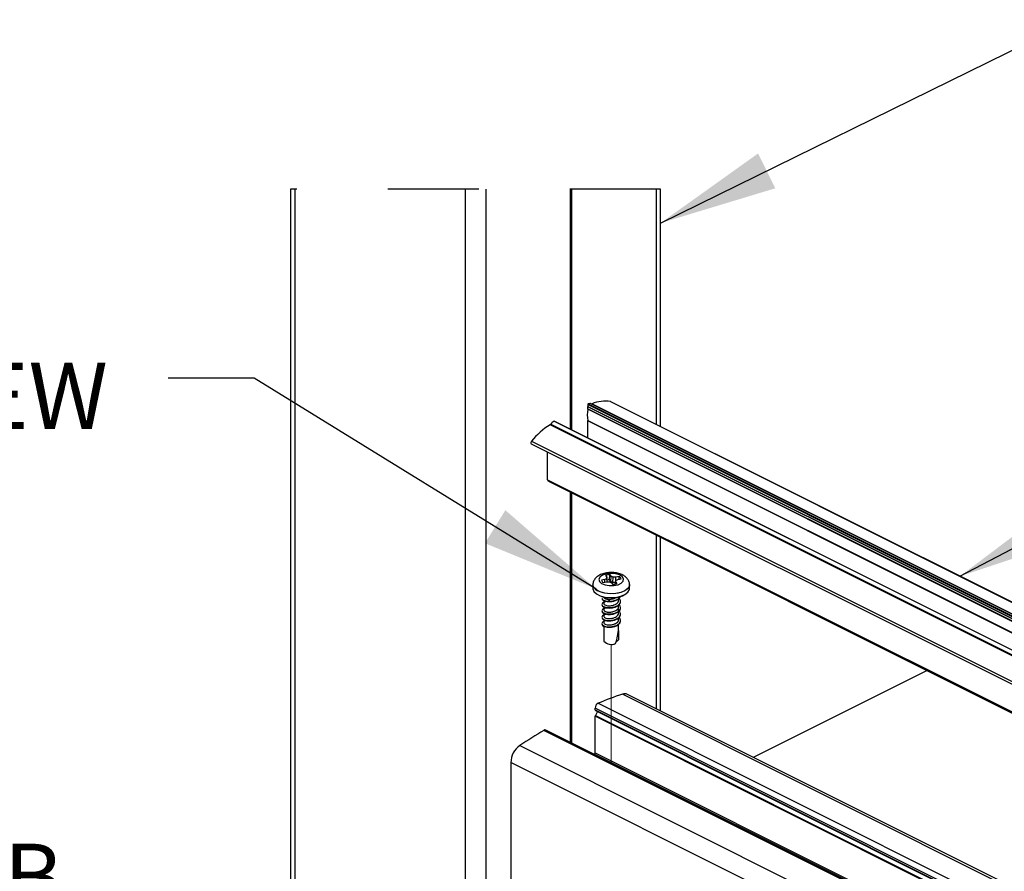
# Model space of a CAD drawing. Units: inches. Extents: x 0.1 to 10.9, y 0.1 to 8.4.
# Drawn here: x 7.2 to 8.3, y 3.5 to 4.4 of the extents above; entities that cross this region are included whole.
import ezdxf

# ---------------------------------------------------------------- set-up
doc = ezdxf.new("R2010")
doc.units = ezdxf.units.IN
doc.header["$MEASUREMENT"] = 0
doc.linetypes.add('HIDDEN', pattern=[0.075, 0.05, -0.025])
doc.linetypes.add('PHANTOM', pattern=[0.5, 0.25, -0.05, 0.05, -0.05, 0.05, -0.05])
doc.layers.add('FORMAT', color=7, linetype='Continuous')
doc.styles.add('SLDTEXTSTYLE5', font='TXT', dxfattribs={"width": 0.605})
doc.dimstyles.new('SLDDIMSTYLE3', dxfattribs={"dimtxt": 0.18, "dimasz": 0.13, "dimexe": 0, "dimexo": 0.0625, "dimgap": 0, "dimtad": 0, "dimtih": 1, "dimtoh": 1, "dimdec": 0, "dimrnd": 1e-09, "dimzin": 0, "dimdsep": 46, "dimtxsty": 'Standard', "dimsah": 1, "dimcen": 0.09, "dimadec": 0, "dimazin": 0, "dimtfac": 0.13, "dimtdec": 0, "dimtofl": 0, "dimtmove": 0, "dimatfit": 3, "dimfxl": 0, "dimfrac": 2, "dimtolj": 1, "dimtzin": 0, "dimarcsym": 0})

msp = doc.modelspace()

# ---------------------------------------------------------------- linework, layer by layer
at = {"color": 7, "linetype": 'Continuous', "lineweight": 25}
for p, q in [((7.52689, 4.24957), (7.52689, 3.10279)), ((7.53147, 4.24957), (7.53147, 3.09727)), ((7.83442, 4.24957), (7.83442, 3.98559)), ((7.83619, 3.9847), (7.83619, 4.24957)), ((7.93379, 3.98837), (7.93379, 4.24957)), ((8.65883, 3.60993), (7.85368, 4.0125)), ((8.65883, 3.6048), (7.85369, 4.00737)), ((7.85371, 4.01047), (8.65883, 3.60791)), ((8.65883, 3.60762), (7.85373, 4.01017)), ((7.85373, 4.00788), (7.85373, 4.01017)), ((7.85373, 4.00788), (8.65883, 3.60533)), ((7.85415, 4.01322), (8.65883, 3.61088)), ((8.65883, 3.61282), (7.85758, 4.01345)), ((7.85844, 4.01349), (8.65883, 3.61329)), ((7.87883, 4.01583), (8.65883, 3.62582)), ((7.87883, 4.01583), (7.87901, 4.01577)), ((8.65883, 3.62585), (7.87901, 4.01577)), ((8.65883, 3.56701), (7.81216, 3.99034)), ((7.81302, 3.99117), (8.65883, 3.56826)), ((8.65883, 3.57319), (7.81646, 3.99438)), ((8.65883, 3.57338), (7.81677, 3.99441)), ((7.85369, 3.99512), (8.65883, 3.59255)), ((8.65883, 3.59211), (7.85373, 3.99466)), ((7.85373, 3.97593), (7.85373, 3.99466)), ((7.7916, 3.96954), (8.65883, 3.53592)), ((7.79178, 3.9723), (8.65883, 3.53878)), ((7.80949, 3.92995), (7.80949, 3.96059)), ((7.80949, 3.92995), (8.65883, 3.50528)), ((7.81031, 3.92826), (8.65883, 3.504)), ((7.83442, 3.91621), (7.83442, 3.64123)), ((7.83619, 3.64034), (7.83619, 3.91532)), ((7.93379, 3.67574), (7.93379, 3.86652)), ((7.873, 3.82459), (7.87455, 3.82274)), ((7.87746, 3.81988), (7.8778, 3.8256)), ((7.87934, 3.82375), (7.8778, 3.8256)), ((7.87888, 3.81818), (7.87934, 3.82375)), ((7.88152, 3.82266), (7.87934, 3.82375)), ((7.88829, 3.82344), (7.88459, 3.82267)), ((7.8882, 3.8206), (7.88829, 3.82344)), ((7.85937, 3.81456), (7.85937, 3.81034)), ((7.87239, 3.82012), (7.86869, 3.81934)), ((7.8707, 3.81694), (7.8744, 3.81772)), ((7.87456, 3.82121), (7.87239, 3.82012)), ((7.87255, 3.81733), (7.87239, 3.82012)), ((7.8744, 3.81772), (7.87747, 3.81772)), ((7.87455, 3.82274), (7.87456, 3.82121)), ((7.87506, 3.81772), (7.87455, 3.82274)), ((7.8749, 3.81772), (7.87456, 3.82121)), ((7.87888, 3.81818), (7.87746, 3.81988)), ((7.87747, 3.81772), (7.87965, 3.81664)), ((7.8813, 3.81698), (7.87888, 3.81818)), ((7.87965, 3.81664), (7.8812, 3.81479)), ((7.8813, 3.81698), (7.88152, 3.82266)), ((7.88421, 3.81698), (7.8813, 3.81698)), ((7.88459, 3.82267), (7.88152, 3.82266)), ((7.88403, 3.81522), (7.88444, 3.81918)), ((7.88421, 3.81526), (7.88445, 3.81765)), ((7.88444, 3.81918), (7.8866, 3.82027)), ((7.88445, 3.81765), (7.88444, 3.81918)), ((7.886, 3.81579), (7.88445, 3.81765)), ((7.88466, 3.81929), (7.88459, 3.82267)), ((7.8866, 3.82027), (7.8903, 3.82104)), ((7.89962, 3.81034), (7.89962, 3.81456)), ((7.87137, 3.79707), (7.87137, 3.7938)), ((7.88762, 3.79731), (7.88762, 3.79915)), ((7.88762, 3.79028), (7.88762, 3.79216)), ((7.87137, 3.79005), (7.87137, 3.78676)), ((7.87137, 3.78291), (7.87137, 3.77972)), ((7.88762, 3.78324), (7.88762, 3.78774)), ((7.87137, 3.77597), (7.87137, 3.77269)), ((7.87137, 3.76892), (7.87137, 3.76638)), ((7.88762, 3.7762), (7.88762, 3.77807)), ((7.88762, 3.76638), (7.88762, 3.77104)), ((7.87148, 3.76668), (7.87148, 3.75248)), ((7.88751, 3.7643), (7.88751, 3.7538)), ((7.87725, 3.74923), (7.8795, 3.74891)), ((7.8795, 3.74891), (7.88175, 3.74923)), ((8.03583, 3.62472), (8.22661, 3.72011)), ((8.65883, 3.31057), (7.89178, 3.69409)), ((8.65883, 3.31322), (7.89743, 3.69392)), ((7.86509, 3.68413), (8.65883, 3.28726)), ((8.65883, 3.28017), (7.86178, 3.6787)), ((7.86178, 3.6768), (7.86178, 3.6787)), ((7.86178, 3.6768), (8.65883, 3.27827)), ((7.86446, 3.67494), (7.86203, 3.67075)), ((7.8621, 3.67612), (8.65883, 3.27776)), ((8.65883, 3.27133), (7.86178, 3.66986)), ((7.86178, 3.62971), (7.86178, 3.66986)), ((7.86203, 3.67075), (8.65883, 3.27235)), ((8.65883, 3.22768), (7.80551, 3.65434)), ((8.65883, 3.22902), (7.80769, 3.65459)), ((7.77883, 3.63762), (8.65883, 3.19762)), ((7.8607, 3.62809), (7.86089, 3.62819)), ((8.65883, 3.22922), (7.86089, 3.62819)), ((7.86178, 3.62971), (8.65883, 3.23118)), ((8.65883, 3.17405), (7.76901, 3.61897)), ((7.76901, 3.61897), (7.76901, 3.48752))]:
    msp.add_line(p, q, dxfattribs=at)
at = {"color": 7, "linetype": 'HIDDEN', "lineweight": 25}
msp.add_line((7.93379, 4.24957), (7.52689, 4.24957), dxfattribs=at)
at = {"color": 8, "linetype": 'Continuous', "lineweight": 25}
for p, q in [((7.71929, 3.03261), (7.71929, 4.24957)), ((7.74139, 4.24957), (7.74139, 3.03261)), ((7.92922, 3.99066), (7.92922, 4.24957)), ((7.92922, 3.67803), (7.92922, 3.86881))]:
    msp.add_line(p, q, dxfattribs=at)
at = {"color": 7, "linetype": 'PHANTOM', "lineweight": 18}
msp.add_line((7.8795, 3.74891), (7.8795, 3.61869), dxfattribs=at)
at = {"color": 7, "linetype": 'Continuous', "lineweight": 25, "flags": 128}
for points in [[(7.87913, 3.827), (7.87424, 3.82648), (7.87005, 3.8251), (7.86714, 3.82307), (7.8659, 3.82064), (7.8665, 3.81816), (7.86885, 3.81594), (7.87264, 3.81431), (7.87735, 3.81347), (7.88236, 3.81353), (7.88698, 3.8145), (7.89059, 3.81623), (7.8927, 3.8185), (7.89303, 3.821), (7.89153, 3.82339), (7.8884, 3.82535), (7.88408, 3.82661), (7.87913, 3.827)], [(7.85937, 3.81034), (7.85938, 3.81012), (7.8604, 3.80716), (7.86313, 3.80449), (7.8673, 3.80234), (7.87256, 3.8009), (7.87844, 3.80029), (7.88441, 3.80058), (7.88995, 3.80174), (7.89455, 3.80366), (7.89782, 3.80618), (7.89946, 3.80906), (7.89962, 3.81034)], [(7.87148, 3.76668), (7.87137, 3.76631), (7.87148, 3.76562)]]:
    msp.add_lwpolyline(points, dxfattribs=at)
at = {"color": 8, "linetype": 'Continuous', "lineweight": 25, "flags": 128}
msp.add_lwpolyline([(7.89962, 3.81456), (7.89946, 3.81329), (7.89782, 3.8104), (7.89455, 3.80789), (7.88995, 3.80596), (7.88441, 3.80481), (7.87844, 3.80452), (7.87256, 3.80512), (7.8673, 3.80656), (7.86313, 3.80871), (7.8604, 3.81138), (7.85938, 3.81434), (7.85937, 3.81453)], dxfattribs=at)
at = {"color": 7, "linetype": 'PHANTOM', "lineweight": 18, "flags": 128}
msp.add_lwpolyline([(7.8996, 3.815), (7.89961, 3.81494), (7.89894, 3.81196), (7.89654, 3.80921), (7.89263, 3.80694), (7.88755, 3.80534), (7.88175, 3.80457), (7.87576, 3.80468), (7.87009, 3.80567), (7.86527, 3.80745)], dxfattribs=at)
at = {"color": 7, "linetype": 'Continuous', "lineweight": 25}
for centre, radius, start, end in [((7.88601, 4.00125), 0.0329, 169.27597, 190.72403), ((7.86374, 4.01166), 0.01009, 175.22747, 186.78966), ((7.85457, 4.01244), 0.000891, 118.20165, 175.76539), ((7.85068, 4.0079), 0.00305, 350.06382, 359.7365), ((7.85135, 4.01018), 0.00238, 359.86209, 7.09131), ((7.85614, 4.00904), 0.00463, 71.93097, 115.54686), ((7.85796, 4.0146), 0.00121, 251.63911, 293.42457), ((7.8727, 3.9793), 0.03703, 80.47535, 112.63664), ((7.85772, 3.91834), 0.08521, 122.32163, 140.70197), ((7.81049, 3.99296), 0.0031, 302.6053, 324.78582), ((7.82242, 3.98456), 0.01148, 121.24817, 144.88521), ((7.81664, 3.99411), 0.000323, 67.54783, 124.56712), ((7.85142, 3.99467), 0.00231, 359.77004, 11.42304), ((7.79292, 3.97084), 0.00186, 127.9477, 224.42011), ((7.81127, 3.92977), 0.00179, 174.001, 237.31721), ((7.87907, 3.80755), 0.01809, 94.03091, 109.60246), ((7.88582, 3.81933), 0.0048, 20.92174, 58.93915), ((7.87318, 3.82106), 0.0048, 200.91734, 238.92361), ((7.87923, 3.80173), 0.01823, 95.56703, 103.78689), ((7.87993, 3.83283), 0.01808, 274.02706, 289.60296), ((7.8795, 3.83085), 0.03104, 238.53433, 301.46515), ((7.82844, 3.7699), 0.05928, 340.21578, 356.60097), ((7.87964, 3.75975), 0.01093, 221.74585, 294.83216), ((8.02942, 3.28467), 0.43195, 108.5824, 112.36089), ((7.8944, 3.68746), 0.00713, 64.84959, 111.60361), ((7.868, 3.67863), 0.00622, 117.80422, 179.40593), ((7.86249, 3.67673), 0.000714, 174.00648, 237.34987), ((7.86361, 3.66981), 0.00184, 149.20836, 178.54401), ((8.10223, 3.15122), 0.5841, 120.53002, 123.61924), ((7.80683, 3.6525), 0.00226, 67.43356, 125.47172), ((7.7928, 3.61836), 0.02379, 125.94953, 178.53859), ((7.85997, 3.62974), 0.00181, 300.76156, 359.05305)]:
    msp.add_arc(centre, radius, start, end, dxfattribs=at)
at = {"color": 7, "linetype": 'PHANTOM', "lineweight": 18}
msp.add_arc((7.86791, 3.81564), 0.00861, 187.18848, 252.08798, dxfattribs=at)
at = {"color": 7, "linetype": 'Continuous', "lineweight": 25}
for points, knots in [([(7.89949, 3.81456), (7.89953, 3.81485), (7.89974, 3.81642), (7.89868, 3.81918), (7.89649, 3.82227), (7.89319, 3.82477), (7.88891, 3.82664), (7.88382, 3.82775), (7.87836, 3.82801), (7.87374, 3.82748), (7.86935, 3.82633), (7.86554, 3.82466), (7.86201, 3.82181), (7.86001, 3.81845), (7.85914, 3.81583), (7.8594, 3.81455), (7.85941, 3.81449)], [0, 0, 0, 0, 0.0168027, 0.0886578, 0.1565983, 0.2299475, 0.3172738, 0.4175416, 0.5210193, 0.6236199, 0.6771943, 0.7757585, 0.8555408, 0.9267161, 0.9964533, 1, 1, 1, 1]), ([(7.86928, 3.79978), (7.86945, 3.79927), (7.86988, 3.79798), (7.87224, 3.79695), (7.87519, 3.79629), (7.87883, 3.79624), (7.88254, 3.79685), (7.88583, 3.79814), (7.88828, 3.79968), (7.88894, 3.8011), (7.88916, 3.80156)], [0, 0, 0, 0, 0.0685227, 0.1710193, 0.309719, 0.4706087, 0.6404367, 0.7975681, 0.9345309, 1, 1, 1, 1]), ([(7.86944, 3.79933), (7.8694, 3.79913), (7.86925, 3.79828), (7.87098, 3.79705), (7.87337, 3.79618), (7.87678, 3.79575), (7.88045, 3.79601), (7.8841, 3.79689), (7.88702, 3.79845), (7.88905, 3.80008), (7.8893, 3.80132), (7.88935, 3.80162)], [0, 0, 0, 0, 0.0253742, 0.1055786, 0.2228161, 0.3685779, 0.5329622, 0.6941804, 0.8412211, 0.9619387, 1, 1, 1, 1]), ([(7.86929, 3.79232), (7.86928, 3.79229), (7.86904, 3.79176), (7.8703, 3.7904), (7.87233, 3.78943), (7.87551, 3.78879), (7.87912, 3.7888), (7.88281, 3.78948), (7.88615, 3.79078), (7.88851, 3.79264), (7.88984, 3.79457), (7.88963, 3.79561), (7.88959, 3.79582)], [0, 0, 0, 0, 0.0032968, 0.0700895, 0.1678367, 0.2980781, 0.4483082, 0.6048496, 0.7491439, 0.8736576, 0.97411, 1, 1, 1, 1]), ([(7.87948, 3.79606), (7.87932, 3.79609), (7.87794, 3.79636), (7.87542, 3.79621), (7.87235, 3.79562), (7.87012, 3.79461), (7.86893, 3.7928), (7.87, 3.79095), (7.87219, 3.78991), (7.87521, 3.78925), (7.87883, 3.7892), (7.88253, 3.78982), (7.88588, 3.79107), (7.88844, 3.7929), (7.88989, 3.79529), (7.88968, 3.79789), (7.88859, 3.79905), (7.88806, 3.79961)], [0, 0, 0, 0, 0.0123789, 0.1050384, 0.1851917, 0.2451906, 0.2862174, 0.326521, 0.3850777, 0.4643173, 0.5562342, 0.6532574, 0.7430271, 0.8212744, 0.8840846, 0.9433405, 1, 1, 1, 1]), ([(7.87957, 3.78901), (7.87938, 3.78904), (7.87797, 3.78932), (7.87542, 3.78918), (7.87235, 3.78859), (7.87012, 3.78757), (7.86893, 3.78577), (7.87, 3.78392), (7.87219, 3.78287), (7.87521, 3.78221), (7.87883, 3.78216), (7.88253, 3.78279), (7.88588, 3.78404), (7.88844, 3.78587), (7.88989, 3.78825), (7.88968, 3.79084), (7.88861, 3.79198), (7.88809, 3.79254)], [0, 0, 0, 0, 0.0147063, 0.1072524, 0.1873085, 0.2472322, 0.2882088, 0.3284664, 0.3869496, 0.4660922, 0.5578966, 0.6548012, 0.744461, 0.8226126, 0.8853427, 0.9445298, 1, 1, 1, 1]), ([(7.87143, 3.80083), (7.87151, 3.80051), (7.87164, 3.79993), (7.87222, 3.79953), (7.87268, 3.79925), (7.87345, 3.7989), (7.87431, 3.79867), (7.87504, 3.79855), (7.87525, 3.79852), (7.8753, 3.79851), (7.87532, 3.79851), (7.87621, 3.79838), (7.8781, 3.7983), (7.88044, 3.79864), (7.88216, 3.79911), (7.883, 3.79942), (7.88392, 3.7998), (7.88449, 3.80019), (7.88497, 3.80053)], [0, 0, 0, 0, 0.0652625, 0.114069, 0.1351191, 0.1741466, 0.2828039, 0.3140684, 0.3224889, 0.3247904, 0.3255047, 0.3258619, 0.5051654, 0.7026075, 0.7994458, 0.8629652, 0.8817197, 1, 1, 1, 1]), ([(7.87152, 3.79379), (7.87149, 3.79362), (7.87141, 3.79299), (7.87268, 3.79215), (7.87443, 3.79154), (7.87632, 3.79133), (7.87812, 3.79133), (7.88004, 3.79152), (7.88248, 3.7921), (7.88492, 3.79321), (7.8865, 3.79453), (7.88719, 3.79558), (7.88744, 3.79618), (7.88762, 3.7967), (7.88754, 3.7971), (7.88751, 3.79731)], [0, 0, 0, 0, 0.0256882, 0.0920791, 0.1938357, 0.3211598, 0.3731132, 0.4662998, 0.6135458, 0.7501388, 0.8693229, 0.9200868, 0.938446, 0.9686521, 1, 1, 1, 1]), ([(7.87941, 3.782), (7.87927, 3.78203), (7.87791, 3.78229), (7.87542, 3.78214), (7.87235, 3.78155), (7.87012, 3.78053), (7.86893, 3.77873), (7.87, 3.77688), (7.87219, 3.77584), (7.87521, 3.77518), (7.87883, 3.77512), (7.88253, 3.77575), (7.88588, 3.777), (7.88843, 3.77882), (7.88991, 3.78124), (7.8896, 3.78388), (7.88852, 3.78543), (7.88769, 3.78594), (7.88762, 3.78598)], [0, 0, 0, 0, 0.0103642, 0.1017543, 0.1808096, 0.2399847, 0.2804526, 0.3202041, 0.3779586, 0.4561126, 0.5467702, 0.6424649, 0.7310047, 0.8081801, 0.8701266, 0.9285707, 0.9940967, 1, 1, 1, 1]), ([(7.86942, 3.77822), (7.86938, 3.77806), (7.86919, 3.77729), (7.87082, 3.77602), (7.87313, 3.77513), (7.87649, 3.77465), (7.88016, 3.77486), (7.88382, 3.7757), (7.88686, 3.77718), (7.88921, 3.77919), (7.88957, 3.78095), (7.88973, 3.78176)], [0, 0, 0, 0, 0.01933966, 0.09303574, 0.20125281, 0.337705, 0.49254314, 0.64623821, 0.78683732, 0.90345255, 1, 1, 1, 1]), ([(7.86942, 3.78526), (7.86945, 3.78491), (7.86953, 3.78382), (7.87158, 3.7827), (7.87425, 3.78192), (7.8778, 3.78168), (7.88149, 3.78213), (7.88503, 3.7832), (7.88775, 3.78488), (7.88958, 3.78687), (7.88957, 3.78829), (7.88956, 3.7888)], [0, 0, 0, 0, 0.0415682, 0.126588, 0.2471936, 0.3910717, 0.5488785, 0.6982278, 0.8321371, 0.9395628, 1, 1, 1, 1]), ([(7.87139, 3.78676), (7.87138, 3.78675), (7.87121, 3.78638), (7.87176, 3.78582), (7.87223, 3.78545), (7.8725, 3.78528), (7.87278, 3.78513), (7.87341, 3.78485), (7.87438, 3.78458), (7.8761, 3.7843), (7.87798, 3.78426), (7.87996, 3.7845), (7.88184, 3.78492), (7.88371, 3.78557), (7.88519, 3.78644), (7.8864, 3.78745), (7.88743, 3.78859), (7.8875, 3.78979), (7.88752, 3.79028)], [0, 0, 0, 0, 0.001857, 0.0605716, 0.0830285, 0.0976817, 0.1094038, 0.1306489, 0.2022798, 0.2612766, 0.3943168, 0.4852133, 0.5634072, 0.6861321, 0.7832283, 0.8204805, 0.9275435, 1, 1, 1, 1]), ([(7.8715, 3.77972), (7.8715, 3.7795), (7.8715, 3.77878), (7.87294, 3.77795), (7.8748, 3.7774), (7.87737, 3.77718), (7.88012, 3.77744), (7.88287, 3.77816), (7.88525, 3.77935), (7.88692, 3.78091), (7.88767, 3.78238), (7.88759, 3.78313), (7.88758, 3.78324)], [0, 0, 0, 0, 0.0323923, 0.1054352, 0.21638, 0.3400589, 0.4891266, 0.6350057, 0.7702127, 0.8858096, 0.9829435, 1, 1, 1, 1]), ([(7.87137, 3.7739), (7.8709, 3.77369), (7.86992, 3.77327), (7.86894, 3.77168), (7.87, 3.76985), (7.87219, 3.7688), (7.87521, 3.76814), (7.87883, 3.76809), (7.88253, 3.76871), (7.88588, 3.76997), (7.88844, 3.77179), (7.88989, 3.77418), (7.88968, 3.77678), (7.88859, 3.77794), (7.88806, 3.7785)], [0, 0, 0, 0, 0.04858135, 0.10029235, 0.15109599, 0.22489959, 0.32477465, 0.44062847, 0.56291845, 0.67606589, 0.77469027, 0.8538575, 0.92854477, 1, 1, 1, 1]), ([(7.86929, 3.77119), (7.86946, 3.77068), (7.86989, 3.76941), (7.87225, 3.76838), (7.87519, 3.76772), (7.87884, 3.76766), (7.88252, 3.76829), (7.88591, 3.76954), (7.88835, 3.77137), (7.88979, 3.77331), (7.88961, 3.77443), (7.88957, 3.77471)], [0, 0, 0, 0, 0.0624326, 0.1573766, 0.2858601, 0.4348993, 0.5922183, 0.7377759, 0.8646505, 0.9664893, 1, 1, 1, 1]), ([(7.87144, 3.77268), (7.87142, 3.77262), (7.87127, 3.77216), (7.87229, 3.77124), (7.87386, 3.77058), (7.87623, 3.77018), (7.8786, 3.77022), (7.88049, 3.77053), (7.8819, 3.77089), (7.8831, 3.77129), (7.8847, 3.77203), (7.88627, 3.77317), (7.88753, 3.77475), (7.88751, 3.77582), (7.8875, 3.77621)], [0, 0, 0, 0, 0.0100385, 0.0716713, 0.1636074, 0.2854854, 0.4260846, 0.5229988, 0.5752571, 0.6461124, 0.7149633, 0.8403627, 0.9429001, 1, 1, 1, 1]), ([(7.88525, 3.75211), (7.88566, 3.75241), (7.88642, 3.75297), (7.88717, 3.75354), (7.88751, 3.7538)], [0, 0, 0, 0, 0.5394413, 1, 1, 1, 1])]:
    msp.add_open_spline(points, degree=3, knots=knots, dxfattribs=at)

# ---------------------------------------------------------------- texts
at = {"layer": 'FORMAT', "attachment_point": 1, "style": 'SLDTEXTSTYLE5'}
for s, insert, char_height in [('#8 x 9/16" PAN HEAD TEK SCREW', (5.81084, 4.05851), 0.0729167), ('RCB', (7.0845, 3.52971), 0.072917)]:
    msp.add_mtext(s, dxfattribs=dict(at, insert=insert, char_height=char_height))

# ---------------------------------------------------------------- leaders
at = {"color": 7, "linetype": 'Continuous', "lineweight": 0}
msp.add_leader([(7.93379, 4.21221), (8.38857, 4.43582), (8.51953, 4.43582)], dimstyle='SLDDIMSTYLE3', dxfattribs=at)
at = {"layer": 'FORMAT'}
for points in [[(7.8625, 3.81009), (7.48658, 4.04165), (7.39223, 4.04165)], [(8.263, 3.82374), (8.65902, 4.03179), (8.75605, 4.03179)]]:
    msp.add_leader(points, dimstyle='SLDDIMSTYLE3', dxfattribs=at)

doc.saveas('drawing.dxf')
